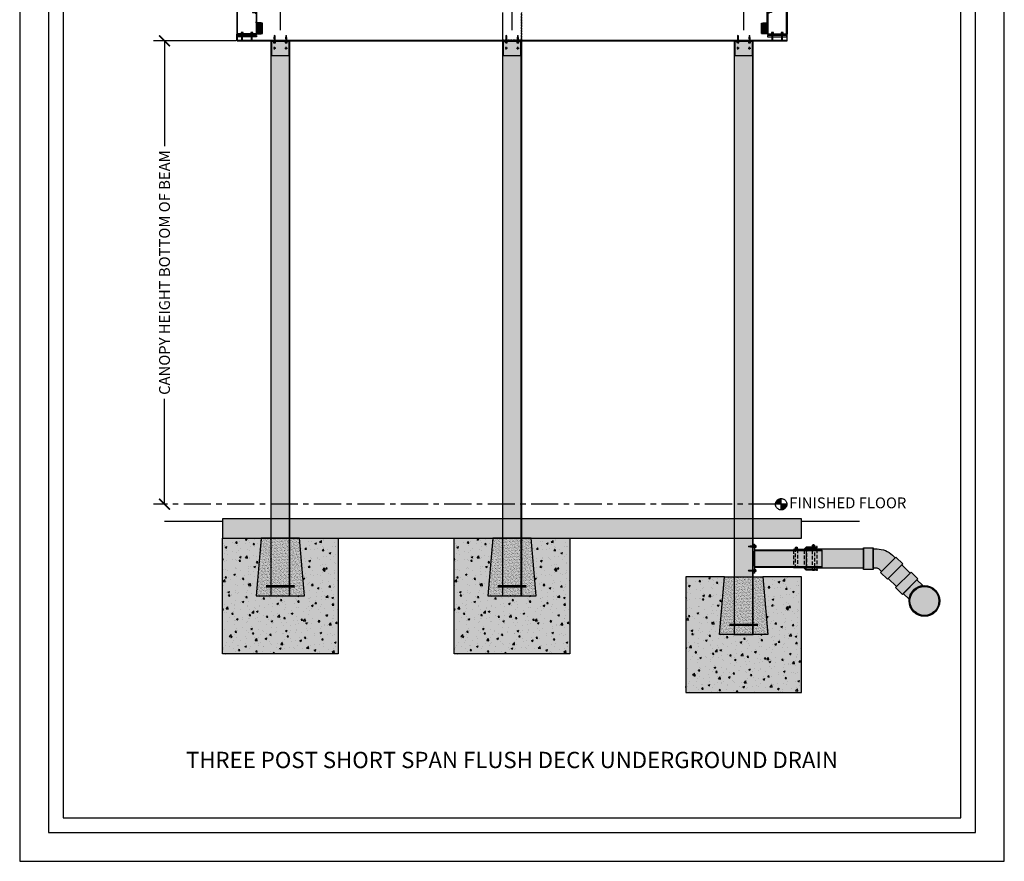
# Model space of a CAD drawing. Units: inches. Extents: x 4937 to 5141, y -1944 to -780.
# Drawn here: x 4937 to 5141, y -1944 to -1770 of the extents above; entities that cross this region are included whole.
import ezdxf

# ---------------------------------------------------------------- set-up
doc = ezdxf.new("R2010")
doc.units = ezdxf.units.IN
doc.header["$LTSCALE"] = 12
doc.header["$MEASUREMENT"] = 0
doc.linetypes.add('CENTER', pattern=[2, 1.25, -0.25, 0.25, -0.25])
doc.linetypes.add('HIDDEN', pattern=[0.375, 0.25, -0.125])
for name, color, linetype in [('CANOPY1', 1, 'Continuous'), ('CANOPY252', 252, 'Continuous'), ('CANOPY7', 7, 'Continuous'), ('COLGRID3', 3, 'CENTER'), ('DIM3', 3, 'Continuous'), ('EXISTING250', 250, 'Continuous'), ('EXISTING252', 252, 'Continuous'), ('EXISTING254', 254, 'Continuous'), ('FASTENER6', 6, 'Continuous'), ('HIDDEN6', 6, 'HIDDEN'), ('MASK188', 188, 'Continuous'), ('TEXT7', 7, 'Continuous'), ('TITLE7', 7, 'Continuous')]:
    doc.layers.add(name, color=color, linetype=linetype)
doc.layers.add('NOPLOT30', color=30, linetype='Continuous', plot=False)
doc.styles.add('TVM', font='trebuc.ttf')
doc.dimstyles.new('TVM', dxfattribs={"dimscale": 96, "dimtxt": 0.09375, "dimasz": 0.09375, "dimexe": 0.09375, "dimexo": 0.09375, "dimgap": 0.015625, "dimtad": 0, "dimdec": 3, "dimzin": 3, "dimdsep": 46, "dimlunit": 4, "dimtxsty": 'TVM', "dimblk": 'ARCHTICK', "dimcen": 0, "dimclrd": 256, "dimclre": 256, "dimclrt": 256, "dimadec": 1, "dimazin": 0, "dimtfac": 1, "dimtdec": 3, "dimtofl": 0, "dimtmove": 0, "dimatfit": 3, "dimfxl": 1, "dimtfill": 1, "dimfrac": 1, "dimtolj": 1, "dimtzin": 0, "dimlwd": -1, "dimlwe": -1, "dimarcsym": 0})

# ---------------------------------------------------------------- blocks, each defined once
blk = doc.blocks.new('_ArchTick')
at = {"color": 0, "linetype": 'ByBlock', "const_width": 0.15}
blk.add_lwpolyline([(-0.5, -0.5), (0.5, 0.5)], dxfattribs=at)
blk = doc.blocks.new('*D21')
at = {"layer": 'Defpoints', "color": 0, "transparency": 16777216}
for p in [(4359.24, -3894.92), (4376.3, -3894.92), (4359.24, -3990.92)]:
    blk.add_point(p, dxfattribs=at)
at = {"layer": 'DIM3', "transparency": 16777216}
for p, q in [((4374.05, -3894.92), (4356.99, -3894.92)), ((4359.24, -3894.92), (4359.24, -3918.42)), ((4359.24, -3990.92), (4359.24, -3967.43))]:
    blk.add_line(p, q, dxfattribs=at)
at = {"layer": 'DIM3', "transparency": 16777216, "xscale": 2.25, "yscale": 2.25, "zscale": 2.25}
for p, rotation in [((4359.24, -3894.92), 90), ((4359.24, -3990.92), 270)]:
    blk.add_blockref('_ArchTick', p, dxfattribs=dict(at, rotation=rotation))
at = {"layer": 'DIM3', "transparency": 16777216, "insert": (4359.24, -3942.92), "char_height": 2.25, "attachment_point": 5, "rotation": 90, "style": 'TVM', "bg_fill": 3, "box_fill_scale": 1.25, "bg_fill_color": 256, "bg_fill_true_color": 13158600, "bg_fill_transparency": 0}
blk.add_mtext('\\A1;CANOPY HEIGHT BOTTOM OF BEAM', dxfattribs=at)
blk = doc.blocks.new('*U10')
at = {"ltscale": 0.02}
for p, q in [((-0.26, 0.04), (-0.26, 0.01)), ((-0.26, 0.04), (0, 0.04)), ((0, 0.04), (-0.26, 0.04)), ((-0.26, 0.01), (0, 0.01)), ((0, 0), (-0.26, 0)), ((-0.19, 0.24), (-0.21, 0.23)), ((-0.21, 0.23), (-0.21, 0.04)), ((-0.21, 0.23), (-0.21, 0.04)), ((-0.16, 0.24), (-0.19, 0.24)), ((0, 0.24), (-0.16, 0.24)), ((-0.11, 0.04), (-0.11, 0.23)), ((-0.1, 0.23), (-0.1, 0.04)), ((0, 0.24), (0.16, 0.24)), ((0, 0.04), (0.26, 0.04)), ((0.26, 0.04), (0, 0.04)), ((0, 0.01), (0.26, 0.01)), ((0.26, 0), (0, 0)), ((0.1, 0.04), (0.1, 0.23)), ((0.11, 0.23), (0.11, 0.04)), ((0.19, 0.24), (0.16, 0.24)), ((0.21, 0.23), (0.19, 0.24)), ((0.21, 0.04), (0.21, 0.23)), ((0.21, 0.04), (0.21, 0.23)), ((0.26, 0.01), (0.26, 0.04))]:
    blk.add_line(p, q, dxfattribs=at)
at = {"ltscale": 0.02, "flags": 128}
for points in [[(-0.16, 0.24), (-0.19, 0.24), (-0.21, 0.23)], [(-0.21, 0.23), (-0.21, 0.23), (-0.21, 0.23), (-0.21, 0.23)], [(-0.11, 0.23), (-0.14, 0.24), (-0.16, 0.24)], [(0.16, 0.24), (0.14, 0.24), (0.11, 0.23)], [(0.21, 0.23), (0.19, 0.24), (0.16, 0.24)], [(0.21, 0.23), (0.21, 0.23), (0.21, 0.23)]]:
    blk.add_lwpolyline(points, dxfattribs=at)
at = {"ltscale": 0.007812}
blk.add_lwpolyline([(-0.09, 0), (-0.09, 0), (-0.09, -0.02), (-0.1, -0.03), (-0.12, -0.04), (-0.12, -0.05), (-0.09, -0.07), (-0.09, -0.09), (-0.12, -0.11), (-0.12, -0.12), (-0.09, -0.14), (-0.09, -0.16), (-0.12, -0.18), (-0.12, -0.19), (-0.09, -0.21), (-0.09, -0.23), (-0.12, -0.25), (-0.12, -0.26), (-0.09, -0.29), (-0.09, -0.3), (-0.12, -0.32), (-0.12, -0.34), (-0.09, -0.36), (-0.09, -0.37), (-0.12, -0.4), (-0.12, -0.41), (-0.09, -0.43), (-0.09, -0.45), (-0.12, -0.47), (-0.12, -0.48), (-0.09, -0.5), (-0.09, -0.52), (-0.12, -0.54), (-0.12, -0.55), (-0.09, -0.57), (-0.09, -0.59), (-0.12, -0.61), (-0.12, -0.62), (-0.09, -0.64), (-0.09, -0.66, -0.003061), (-0.12, -0.68), (-0.12, -0.69), (-0.09, -0.71), (-0.09, -0.73), (-0.12, -0.75), (-0.12, -0.76), (-0.09, -0.79), (-0.09, -0.8), (-0.12, -0.82), (-0.12, -0.84), (-0.09, -0.86), (-0.09, -0.87), (-0.12, -0.9), (-0.12, -0.9), (-0.11, -0.92), (-0.1, -0.92), (-0.09, -0.93), (-0.09, -1.19), (0, -1.25), (0.09, -1.19), (0.09, -0.94), (0.1, -0.92), (0.09, -0.91), (0.09, -0.89), (0.12, -0.87), (0.12, -0.86), (0.09, -0.84), (0.09, -0.82), (0.12, -0.8), (0.12, -0.79), (0.09, -0.77), (0.09, -0.75), (0.12, -0.73), (0.12, -0.72), (0.09, -0.7), (0.09, -0.68), (0.12, -0.66), (0.12, -0.65), (0.09, -0.62), (0.09, -0.61), (0.12, -0.59), (0.12, -0.57), (0.09, -0.55), (0.09, -0.54), (0.12, -0.51), (0.12, -0.5), (0.09, -0.48), (0.09, -0.46), (0.12, -0.44), (0.12, -0.43), (0.09, -0.41), (0.09, -0.39), (0.12, -0.37), (0.12, -0.36), (0.09, -0.34), (0.09, -0.32), (0.12, -0.3), (0.12, -0.29), (0.09, -0.27), (0.09, -0.25), (0.12, -0.23), (0.12, -0.22), (0.09, -0.2), (0.09, -0.18), (0.12, -0.16), (0.12, -0.15), (0.09, -0.12), (0.09, -0.11), (0.12, -0.09), (0.12, -0.07), (0.09, -0.05), (0.09, -0.04), (0.1, -0.03), (0.12, -0.01), (0.12, 0), (0.12, 0)], format="xyb", dxfattribs=at)
for points in [[(-0.09, -1.19), (0.03, -1.19), (0, -1.24), (0.09, -1.19)], [(0.03, -1.19), (0.09, -0.94)]]:
    blk.add_lwpolyline(points, dxfattribs=at)
at = {"ltscale": 0.02}
for centre, radius, start, end in [((-0.26, 0.04), 0.005, 90, 180), ((-0.26, 0.01), 0.005, 180, 270), ((-0.11, 0.25), 0.0252, 255.0567, 284.9433), ((0, -0.23), 0.47, 90.5057, 102.7456), ((0, -0.22), 0.461, 77.1329, 89.6158), ((0.11, 0.25), 0.0223, 253.0959, 286.9041), ((0.26, 0.04), 0.005, 0, 90), ((0.26, 0.01), 0.005, 270, 0)]:
    blk.add_arc(centre, radius, start, end, dxfattribs=at)
blk = doc.blocks.new('FERNCO')
at = {"layer": 'EXISTING252'}
for points in [[(2.71, 1.75), (0.5, 1.75), (0, 2.25), (-2.21, 2.25), (-2.21, 2.53), (-2.07, 2.53), (-2.07, 2.39), (0.06, 2.39), (0.56, 1.89), (2.71, 1.89)], [(2.71, -1.75), (0.5, -1.75), (0, -2.25), (-2.21, -2.25), (-2.21, -2.46), (-2.07, -2.46), (-2.07, -2.39), (0.06, -2.39), (0.56, -1.89), (2.71, -1.89)]]:
    blk.add_hatch(color=256, dxfattribs=at).paths.add_polyline_path(points)
at = {"layer": 'EXISTING250'}
for points in [[(2.71, 1.75), (0.5, 1.75), (0, 2.25), (-2.21, 2.25), (-2.21, 2.53), (-2.07, 2.53), (-2.07, 2.39), (0.06, 2.39), (0.56, 1.89), (2.71, 1.89)], [(2.71, -1.75), (0.5, -1.75), (0, -2.25), (-2.21, -2.25), (-2.21, -2.46), (-2.07, -2.46), (-2.07, -2.39), (0.06, -2.39), (0.56, -1.89), (2.71, -1.89)]]:
    blk.add_lwpolyline(points, close=True, dxfattribs=at)
at = {"layer": 'EXISTING252'}
for p, q in [((-1.27, 2.69), (-1.63, 2.69)), ((-1.27, 2.62), (-1.63, 2.62)), ((2.27, 2.19), (1.91, 2.19)), ((2.27, 2.12), (1.91, 2.12))]:
    blk.add_line(p, q, dxfattribs=at)
for points in [[(-1.26, 2.77), (-1.36, 2.85), (-1.53, 2.85), (-1.64, 2.77), (-1.67, 2.65), (-1.64, 2.54), (-1.53, 2.46), (-1.36, 2.46), (-1.26, 2.54), (-1.23, 2.65)], [(2.27, 2.27), (2.17, 2.35), (2, 2.35), (1.9, 2.27), (1.87, 2.15), (1.9, 2.04), (2, 1.96), (2.17, 1.96), (2.27, 2.04), (2.3, 2.15)]]:
    blk.add_lwpolyline(points, close=True, dxfattribs=at)
for points in [[(-1.66, 2.75), (-1.66, 2.79)], [(-1.66, 2.39), (-1.66, 2.56)], [(-1.24, 2.75), (-1.24, 2.79)], [(-1.24, 2.39), (-1.24, 2.56)], [(1.88, 2.25), (1.88, 2.29)], [(1.88, 1.75), (1.88, 2.06)], [(2.29, 2.25), (2.29, 2.29)], [(2.29, 1.89), (2.29, 2.06)]]:
    blk.add_lwpolyline(points, dxfattribs=at)
for centre in [(-1.45, 2.65), (2.09, 2.15)]:
    blk.add_circle(centre, 0.228, dxfattribs=at)
for centre, radius, start, end in [((-1.45, 2.65), 0.246, 32.6243, 147.3757), ((-1.45, 2.65), 0.183, 10.8759, 169.1241), ((-1.45, 2.65), 0.183, 190.8759, 349.1241), ((2.09, 2.15), 0.246, 32.6243, 147.3757), ((2.09, 2.15), 0.183, 10.8759, 169.1241), ((2.09, 2.15), 0.183, 190.8759, 349.1241)]:
    blk.add_arc(centre, radius, start, end, dxfattribs=at)
at = {"layer": 'HIDDEN6', "ltscale": 0.25}
blk.add_line((0, 2.25), (0, -2.25), dxfattribs=at)
for points in [[(-2.21, -2.25), (-2.21, 2.25)], [(0.5, 1.75), (0.5, -1.75)], [(2.71, 1.75), (2.71, -1.75)]]:
    blk.add_lwpolyline(points, dxfattribs=at)
for points in [[(-1.24, -2.45), (-1.24, 2.39), (-1.66, 2.39), (-1.66, -2.45)], [(2.29, -1.95), (2.29, 1.89), (1.88, 1.89), (1.88, -1.95)]]:
    blk.add_lwpolyline(points, close=True, dxfattribs=at)
blk = doc.blocks.new('*U7')
at = {"layer": 'NOPLOT30'}
for points in [[(8.5, -11), (8.5, 0), (0, 0), (0, -11)], [(8.25, -10.75), (8.25, -0.25), (0.25, -0.25), (0.25, -10.75)]]:
    blk.add_lwpolyline(points, close=True, dxfattribs=at)
at = {"layer": 'TITLE7'}
blk.add_lwpolyline([(8.125, -10.625), (8.125, -0.375), (0.375, -0.375), (0.375, -10.625)], close=True, dxfattribs=at)
blk = doc.blocks.new('*D23')
at = {"layer": 'Defpoints', "color": 0, "transparency": 16777216}
for p in [(4374.24, -3878.4), (4374.24, -3885.55), (4383.24, -3894.92)]:
    blk.add_point(p, dxfattribs=at)
at = {"layer": 'DIM3', "transparency": 16777216}
for p, q in [((4374.24, -3883.3), (4374.24, -3876.15)), ((4383.24, -3892.67), (4383.24, -3876.15)), ((4374.24, -3878.4), (4371.99, -3878.4)), ((4383.24, -3878.4), (4374.24, -3878.4))]:
    blk.add_line(p, q, dxfattribs=at)
at = {"layer": 'DIM3', "transparency": 16777216, "xscale": 2.25, "yscale": 2.25, "zscale": 2.25, "rotation": 180}
blk.add_blockref('_ArchTick', (4374.24, -3878.4), dxfattribs=at)
at = {"layer": 'DIM3', "transparency": 16777216, "xscale": 2.25, "yscale": 2.25, "zscale": 2.25}
blk.add_blockref('_ArchTick', (4383.24, -3878.4), dxfattribs=at)
at = {"layer": 'DIM3', "transparency": 16777216, "insert": (4364.13, -3878.4), "char_height": 2.25, "attachment_point": 5, "style": 'TVM', "bg_fill": 3, "box_fill_scale": 1.25, "bg_fill_color": 256, "bg_fill_true_color": 13158600, "bg_fill_transparency": 0}
blk.add_mtext('\\A1;OVERHANG', dxfattribs=at)
blk = doc.blocks.new('*D24')
at = {"layer": 'Defpoints', "color": 0, "transparency": 16777216}
for p in [(4488.24, -3878.4), (4488.24, -3885.55), (4479.24, -3894.92)]:
    blk.add_point(p, dxfattribs=at)
at = {"layer": 'DIM3', "transparency": 16777216}
for p, q in [((4479.24, -3892.67), (4479.24, -3876.15)), ((4488.24, -3883.3), (4488.24, -3876.15)), ((4479.24, -3878.4), (4488.24, -3878.4)), ((4488.24, -3878.4), (4490.49, -3878.4))]:
    blk.add_line(p, q, dxfattribs=at)
at = {"layer": 'DIM3', "transparency": 16777216, "xscale": 2.25, "yscale": 2.25, "zscale": 2.25, "rotation": 180}
blk.add_blockref('_ArchTick', (4479.24, -3878.4), dxfattribs=at)
at = {"layer": 'DIM3', "transparency": 16777216, "xscale": 2.25, "yscale": 2.25, "zscale": 2.25}
blk.add_blockref('_ArchTick', (4488.24, -3878.4), dxfattribs=at)
at = {"layer": 'DIM3', "transparency": 16777216, "insert": (4498.35, -3878.4), "char_height": 2.25, "attachment_point": 5, "style": 'TVM', "bg_fill": 3, "box_fill_scale": 1.25, "bg_fill_color": 256, "bg_fill_true_color": 13158600, "bg_fill_transparency": 0}
blk.add_mtext('\\A1;OVERHANG', dxfattribs=at)
blk = doc.blocks.new('*U8')
at = {"layer": 'MASK188'}
h = blk.add_hatch(color=256, dxfattribs=at)
h.dxf.hatch_style = 1
h.paths.add_polyline_path([(-0.02, 1.11), (-0.02, 1.13), (0, 1.13), (1.05, 1.13), (1.3, 1.06), (1.3, -1.06), (1.05, -1.12), (0, -1.12), (0, -1.37), (-0.02, -1.37), (-0.02, -1.11)])
blk.add_line((-0.02, -1.11), (-0.02, 1.11))
blk.add_lwpolyline([(-0.02, 1.11), (-0.02, 1.13), (0, 1.13), (0, 1.13), (1.05, 1.13), (1.3, 1.06), (1.3, -1.06), (1.05, -1.12), (0, -1.12), (0, -1.37), (-0.02, -1.37), (-0.02, -1.11)], close=True)
for points in [[(1.3, 1.05), (1.04, 1.11), (-0.02, 1.11)], [(1.3, -1.05), (1.04, -1.11), (-0.02, -1.11)]]:
    blk.add_lwpolyline(points)
blk = doc.blocks.new('*U11')
at = {"ltscale": 0.02}
for p, q in [((-0.26, 0.04), (-0.26, 0.01)), ((-0.26, 0.04), (0, 0.04)), ((0, 0.04), (-0.26, 0.04)), ((-0.26, 0.01), (0, 0.01)), ((0, 0), (-0.26, 0)), ((-0.19, 0.24), (-0.21, 0.23)), ((-0.21, 0.23), (-0.21, 0.04)), ((-0.21, 0.23), (-0.21, 0.04)), ((-0.16, 0.24), (-0.19, 0.24)), ((0, 0.24), (-0.16, 0.24)), ((-0.11, 0.04), (-0.11, 0.23)), ((-0.1, 0.23), (-0.1, 0.04)), ((0, 0.24), (0.16, 0.24)), ((0, 0.04), (0.26, 0.04)), ((0.26, 0.04), (0, 0.04)), ((0, 0.01), (0.26, 0.01)), ((0.26, 0), (0, 0)), ((0.1, 0.04), (0.1, 0.23)), ((0.11, 0.23), (0.11, 0.04)), ((0.19, 0.24), (0.16, 0.24)), ((0.21, 0.23), (0.19, 0.24)), ((0.21, 0.04), (0.21, 0.23)), ((0.21, 0.04), (0.21, 0.23)), ((0.26, 0.01), (0.26, 0.04))]:
    blk.add_line(p, q, dxfattribs=at)
at = {"ltscale": 0.02, "flags": 128}
for points in [[(-0.16, 0.24), (-0.19, 0.24), (-0.21, 0.23)], [(-0.21, 0.23), (-0.21, 0.23), (-0.21, 0.23), (-0.21, 0.23)], [(-0.11, 0.23), (-0.14, 0.24), (-0.16, 0.24)], [(0.16, 0.24), (0.14, 0.24), (0.11, 0.23)], [(0.21, 0.23), (0.19, 0.24), (0.16, 0.24)], [(0.21, 0.23), (0.21, 0.23), (0.21, 0.23)]]:
    blk.add_lwpolyline(points, dxfattribs=at)
at = {"ltscale": 0.007812}
blk.add_lwpolyline([(-0.09, 0), (-0.09, 0), (-0.09, -0.02), (-0.1, -0.03), (-0.12, -0.04), (-0.12, -0.05), (-0.09, -0.07), (-0.09, -0.09), (-0.12, -0.11), (-0.12, -0.12), (-0.09, -0.14), (-0.09, -0.16), (-0.12, -0.18), (-0.12, -0.19), (-0.09, -0.21), (-0.09, -0.23), (-0.12, -0.25), (-0.12, -0.26), (-0.09, -0.29), (-0.09, -0.3), (-0.12, -0.32), (-0.12, -0.34), (-0.09, -0.36), (-0.09, -0.37), (-0.12, -0.4), (-0.12, -0.41), (-0.09, -0.43), (-0.09, -0.45), (-0.12, -0.47), (-0.12, -0.48), (-0.09, -0.5), (-0.09, -0.52), (-0.12, -0.54), (-0.12, -0.55), (-0.09, -0.57), (-0.09, -0.59), (-0.12, -0.61), (-0.12, -0.62), (-0.09, -0.64), (-0.09, -0.66, -0.003061), (-0.12, -0.68), (-0.12, -0.69), (-0.09, -0.71), (-0.09, -0.73), (-0.12, -0.75), (-0.12, -0.76), (-0.09, -0.79), (-0.09, -0.8), (-0.12, -0.82), (-0.12, -0.84), (-0.09, -0.86), (-0.09, -0.87), (-0.12, -0.9), (-0.12, -0.9), (-0.11, -0.92), (-0.1, -0.92), (-0.09, -0.93), (-0.09, -1.19), (0, -1.25), (0.09, -1.19), (0.09, -0.94), (0.1, -0.92), (0.09, -0.91), (0.09, -0.89), (0.12, -0.87), (0.12, -0.86), (0.09, -0.84), (0.09, -0.82), (0.12, -0.8), (0.12, -0.79), (0.09, -0.77), (0.09, -0.75), (0.12, -0.73), (0.12, -0.72), (0.09, -0.7), (0.09, -0.68), (0.12, -0.66), (0.12, -0.65), (0.09, -0.62), (0.09, -0.61), (0.12, -0.59), (0.12, -0.57), (0.09, -0.55), (0.09, -0.54), (0.12, -0.51), (0.12, -0.5), (0.09, -0.48), (0.09, -0.46), (0.12, -0.44), (0.12, -0.43), (0.09, -0.41), (0.09, -0.39), (0.12, -0.37), (0.12, -0.36), (0.09, -0.34), (0.09, -0.32), (0.12, -0.3), (0.12, -0.29), (0.09, -0.27), (0.09, -0.25), (0.12, -0.23), (0.12, -0.22), (0.09, -0.2), (0.09, -0.18), (0.12, -0.16), (0.12, -0.15), (0.09, -0.12), (0.09, -0.11), (0.12, -0.09), (0.12, -0.07), (0.09, -0.05), (0.09, -0.04), (0.1, -0.03), (0.12, -0.01), (0.12, 0), (0.12, 0)], format="xyb", dxfattribs=at)
for points in [[(-0.09, -1.19), (0.03, -1.19), (0, -1.24), (0.09, -1.19)], [(0.03, -1.19), (0.09, -0.94)]]:
    blk.add_lwpolyline(points, dxfattribs=at)
at = {"ltscale": 0.02}
for centre, radius, start, end in [((-0.26, 0.04), 0.005, 90, 180), ((-0.26, 0.01), 0.005, 180, 270), ((-0.11, 0.25), 0.0252, 255.0567, 284.9433), ((0, -0.23), 0.47, 90.5057, 102.7456), ((0, -0.22), 0.461, 77.1329, 89.6158), ((0.11, 0.25), 0.0223, 253.0959, 286.9041), ((0.26, 0.04), 0.005, 0, 90), ((0.26, 0.01), 0.005, 270, 0)]:
    blk.add_arc(centre, radius, start, end, dxfattribs=at)
blk = doc.blocks.new('*D34')
at = {"layer": 'Defpoints', "color": 0, "transparency": 16777216}
for p in [(4431.24, -3878.4), (4383.24, -3894.92), (4431.24, -3894.92)]:
    blk.add_point(p, dxfattribs=at)
at = {"layer": 'DIM3', "transparency": 16777216}
for p, q in [((4383.24, -3892.67), (4383.24, -3876.15)), ((4431.24, -3892.67), (4431.24, -3876.15)), ((4383.24, -3878.4), (4392.2, -3878.4)), ((4431.24, -3878.4), (4422.27, -3878.4))]:
    blk.add_line(p, q, dxfattribs=at)
at = {"layer": 'DIM3', "transparency": 16777216, "xscale": 2.25, "yscale": 2.25, "zscale": 2.25, "rotation": 180}
blk.add_blockref('_ArchTick', (4383.24, -3878.4), dxfattribs=at)
at = {"layer": 'DIM3', "transparency": 16777216, "xscale": 2.25, "yscale": 2.25, "zscale": 2.25}
blk.add_blockref('_ArchTick', (4431.24, -3878.4), dxfattribs=at)
at = {"layer": 'DIM3', "transparency": 16777216, "insert": (4407.24, -3878.4), "char_height": 2.25, "attachment_point": 5, "style": 'TVM', "bg_fill": 3, "box_fill_scale": 1.25, "bg_fill_color": 256, "bg_fill_true_color": 13158600, "bg_fill_transparency": 0}
blk.add_mtext('\\A1;CENTER OF COLUMNS', dxfattribs=at)
blk = doc.blocks.new('*D35')
at = {"layer": 'Defpoints', "color": 0, "transparency": 16777216}
for p in [(4431.24, -3878.4), (4431.24, -3894.92), (4479.24, -3894.92)]:
    blk.add_point(p, dxfattribs=at)
at = {"layer": 'DIM3', "transparency": 16777216}
for p, q in [((4431.24, -3892.67), (4431.24, -3876.15)), ((4479.24, -3892.67), (4479.24, -3876.15)), ((4431.24, -3878.4), (4440.21, -3878.4)), ((4479.24, -3878.4), (4470.27, -3878.4))]:
    blk.add_line(p, q, dxfattribs=at)
at = {"layer": 'DIM3', "transparency": 16777216, "xscale": 2.25, "yscale": 2.25, "zscale": 2.25, "rotation": 180}
blk.add_blockref('_ArchTick', (4431.24, -3878.4), dxfattribs=at)
at = {"layer": 'DIM3', "transparency": 16777216, "xscale": 2.25, "yscale": 2.25, "zscale": 2.25}
blk.add_blockref('_ArchTick', (4479.24, -3878.4), dxfattribs=at)
at = {"layer": 'DIM3', "transparency": 16777216, "insert": (4455.24, -3878.4), "char_height": 2.25, "attachment_point": 5, "style": 'TVM', "bg_fill": 3, "box_fill_scale": 1.25, "bg_fill_color": 256, "bg_fill_true_color": 13158600, "bg_fill_transparency": 0}
blk.add_mtext('\\A1;CENTER OF COLUMNS', dxfattribs=at)

msp = doc.modelspace()

# ---------------------------------------------------------------- hatches: boundary and pattern name
at = {"layer": 'CANOPY252'}
h = msp.add_hatch(dxfattribs=at)
h.set_pattern_fill('AR-SAND', color=256, scale=0.25)
h.set_pattern_definition([(37.5, (4999.219, -1888.89933), (-0.015748, 0.481706), [0, -0.38, 0, -0.425, 0, -0.40625]), (7.5, (4999.219, -1888.89933), (0.442444, 0.705537), [0, -0.205, 0, -0.3425, 0, -0.13125]), (327.5, (4998.9115, -1888.89933), (0.778535, 0.001415), [0, -0.125, 0, -0.45, 0, -0.5875]), (317.5, (4998.9115, -1888.89933), (0.751532, 0.21942), [0, -0.0625, 0, -0.295, 0, -0.3375])])
h.paths.add_polyline_path([(4995.2231, -1876.9593), (4987.2231, -1876.9593), (4986.2231, -1888.9593), (4996.2231, -1888.9593)])
h = msp.add_hatch(dxfattribs=at)
h.set_pattern_fill('AR-SAND', color=256, scale=0.25)
h.set_pattern_definition([(37.5, (5047.2222, -1888.89933), (-0.015748, 0.481706), [0, -0.38, 0, -0.425, 0, -0.40625]), (7.5, (5047.2222, -1888.89933), (0.442444, 0.705537), [0, -0.205, 0, -0.3425, 0, -0.13125]), (327.5, (5046.9147, -1888.89933), (0.778535, 0.001415), [0, -0.125, 0, -0.45, 0, -0.5875]), (317.5, (5046.9147, -1888.89933), (0.751532, 0.21942), [0, -0.0625, 0, -0.295, 0, -0.3375])])
h.paths.add_polyline_path([(5043.2263, -1876.9593), (5035.2263, -1876.9593), (5034.2263, -1888.9593), (5044.2263, -1888.9593)])
h = msp.add_hatch(dxfattribs=at)
h.set_pattern_fill('AR-SAND', color=256, scale=0.25)
h.set_pattern_definition([(37.5, (5095.219, -1896.89933), (-0.015748, 0.481706), [0, -0.38, 0, -0.425, 0, -0.40625]), (7.5, (5095.219, -1896.89933), (0.442444, 0.705537), [0, -0.205, 0, -0.3425, 0, -0.13125]), (327.5, (5094.9115, -1896.89933), (0.778535, 0.001415), [0, -0.125, 0, -0.45, 0, -0.5875]), (317.5, (5094.9115, -1896.89933), (0.751532, 0.21942), [0, -0.0625, 0, -0.295, 0, -0.3375])])
h.paths.add_polyline_path([(5083.2231, -1884.9593), (5091.2231, -1884.9593), (5092.2231, -1896.9593), (5082.2231, -1896.9593)])
at = {"layer": 'COLGRID3'}
h = msp.add_hatch(color=256, dxfattribs=at)
h.paths.add_polyline_path([(5094.9984, -1868.7825, 0.41421356), (5093.8215, -1869.9593), (5094.9984, -1869.9593)])
h.paths.add_polyline_path([(5096.1752, -1869.9593), (5094.9984, -1869.9593), (5094.9984, -1871.1361, 0.41421356)])
at = {"layer": 'EXISTING252'}
h = msp.add_hatch(dxfattribs=at)
h.set_pattern_fill('AR-CONC', color=256, scale=0.5)
h.set_pattern_definition([(50, (3530.5926, -3430.045), (3.586301, -0.3137607), [0.375, -4.125]), (355, (3530.5926, -3430.045), (-0.6937567, 3.7609607), [0.3, -3.3]), (100.45144, (3530.8915, -3430.0713), (2.892544, 3.4472), [0.318701, -3.5057106]), (46.1842, (3530.5926, -3429.045), (5.336207, -0.827596), [0.5625, -6.1875]), (96.63564, (3531.0373, -3429.114), (4.67331, 4.870593), [0.478052, -5.258569]), (351.18416, (3530.5926, -3429.045), (4.67331, 4.870593), [0.45, -4.95]), (21, (3531.0926, -3429.295), (2.9845353, -2.0130945), [0.375, -4.125]), (326, (3531.0926, -3429.295), (1.2165767, 3.62575), [0.3, -3.3]), (71.45144, (3531.3413, -3429.463), (4.201112, 1.612656), [0.318701, -3.5057106]), (37.5, (3530.5926, -3430.0451), (0.0607993, 1.6644693), [0, -3.26, 0, -3.35, 0, -3.3125]), (7.5, (3530.5926, -3430.0451), (1.3153477, 1.9720586), [0, -1.91, 0, -3.185, 0, -1.2625]), (327.5, (3529.4776, -3430.0451), (2.6691122, -0.11277436), [0, -1.25, 0, -3.9, 0, -5.175]), (317.5, (3528.9776, -3430.0451), (2.9159308, 0.500525), [0, -1.625, 0, -2.59, 0, -3.675])])
h.paths.add_polyline_path([(4979.2231, -1872.9584), (4979.2231, -1876.9593), (5099.2231, -1876.9593), (5099.2231, -1872.9584)])
h = msp.add_hatch(dxfattribs=at)
h.set_pattern_fill('AR-CONC', color=256, scale=0.5)
h.set_pattern_definition([(50, (4882.167, -1547.332), (3.5863, -0.31376), [0.375, -4.125]), (355, (4882.167, -1547.332), (-0.693757, 3.76096), [0.3, -3.3]), (100.4514, (4882.466, -1547.3582), (2.892544, 3.4472), [0.3187, -3.50571]), (46.1842, (4882.167, -1546.332), (5.336207, -0.827596), [0.5625, -6.1875]), (96.6356, (4882.612, -1546.401), (4.67331, 4.87059), [0.47805, -5.25857]), (351.1842, (4882.167, -1546.332), (4.67331, 4.87059), [0.45, -4.95]), (21, (4882.667, -1546.582), (2.984535, -2.013094), [0.375, -4.125]), (326, (4882.667, -1546.582), (1.216577, 3.62575), [0.3, -3.3]), (71.4514, (4882.916, -1546.7498), (4.201112, 1.612656), [0.3187, -3.50571]), (37.5, (4882.1671, -1547.332), (0.0607993, 1.6644693), [0, -3.26, 0, -3.35, 0, -3.3125]), (7.5, (4882.1671, -1547.332), (1.315348, 1.9720586), [0, -1.91, 0, -3.185, 0, -1.2625]), (327.5, (4881.0521, -1547.332), (2.669112, -0.1127744), [0, -1.25, 0, -3.9, 0, -5.175]), (317.5, (4880.5521, -1547.332), (2.915931, 0.500525), [0, -1.625, 0, -2.59, 0, -3.675])])
h.paths.add_polyline_path([(4979.2231, -1876.9593), (4987.2231, -1876.9593), (4986.2231, -1888.9593), (4996.2231, -1888.9593), (4995.2231, -1876.9593), (5003.2231, -1876.9593), (5003.2231, -1900.9593), (4979.2231, -1900.9593)])
h = msp.add_hatch(dxfattribs=at)
h.set_pattern_fill('AR-CONC', color=256, scale=0.5)
h.set_pattern_definition([(50, (4930.1703, -1547.332), (3.5863, -0.31376), [0.375, -4.125]), (355, (4930.1703, -1547.332), (-0.693757, 3.76096), [0.3, -3.3]), (100.4514, (4930.4692, -1547.3582), (2.892544, 3.4472), [0.3187, -3.50571]), (46.1842, (4930.1703, -1546.332), (5.336207, -0.827596), [0.5625, -6.1875]), (96.6356, (4930.615, -1546.401), (4.67331, 4.87059), [0.47805, -5.25857]), (351.1842, (4930.1703, -1546.332), (4.67331, 4.87059), [0.45, -4.95]), (21, (4930.6703, -1546.582), (2.984535, -2.013094), [0.375, -4.125]), (326, (4930.6703, -1546.582), (1.216577, 3.62575), [0.3, -3.3]), (71.4514, (4930.919, -1546.7498), (4.201112, 1.612656), [0.3187, -3.50571]), (37.5, (4930.1703, -1547.332), (0.0607993, 1.6644693), [0, -3.26, 0, -3.35, 0, -3.3125]), (7.5, (4930.1703, -1547.332), (1.315348, 1.9720586), [0, -1.91, 0, -3.185, 0, -1.2625]), (327.5, (4929.0553, -1547.332), (2.669112, -0.1127744), [0, -1.25, 0, -3.9, 0, -5.175]), (317.5, (4928.5553, -1547.332), (2.915931, 0.500525), [0, -1.625, 0, -2.59, 0, -3.675])])
h.paths.add_polyline_path([(5027.2263, -1876.9593), (5035.2263, -1876.9593), (5034.2263, -1888.9593), (5044.2263, -1888.9593), (5043.2263, -1876.9593), (5051.2263, -1876.9593), (5051.2263, -1900.9593), (5027.2263, -1900.9593)])
h = msp.add_hatch(dxfattribs=at)
h.set_pattern_fill('AR-CONC', color=256, scale=0.5)
h.set_pattern_definition([(50, (4978.167, -1555.332), (3.5863, -0.31376), [0.375, -4.125]), (355, (4978.167, -1555.332), (-0.693757, 3.76096), [0.3, -3.3]), (100.4514, (4978.466, -1555.3582), (2.892544, 3.4472), [0.3187, -3.50571]), (46.1842, (4978.167, -1554.332), (5.336207, -0.827596), [0.5625, -6.1875]), (96.6356, (4978.612, -1554.401), (4.67331, 4.87059), [0.47805, -5.25857]), (351.1842, (4978.167, -1554.332), (4.67331, 4.87059), [0.45, -4.95]), (21, (4978.667, -1554.582), (2.984535, -2.013094), [0.375, -4.125]), (326, (4978.667, -1554.582), (1.216577, 3.62575), [0.3, -3.3]), (71.4514, (4978.916, -1554.7498), (4.201112, 1.612656), [0.3187, -3.50571]), (37.5, (4978.1671, -1555.332), (0.0607993, 1.6644693), [0, -3.26, 0, -3.35, 0, -3.3125]), (7.5, (4978.1671, -1555.332), (1.315348, 1.9720586), [0, -1.91, 0, -3.185, 0, -1.2625]), (327.5, (4977.0521, -1555.332), (2.669112, -0.1127744), [0, -1.25, 0, -3.9, 0, -5.175]), (317.5, (4976.5521, -1555.332), (2.915931, 0.500525), [0, -1.625, 0, -2.59, 0, -3.675])])
h.paths.add_polyline_path([(5099.2231, -1884.9593), (5091.2231, -1884.9593), (5092.2231, -1896.9593), (5082.2231, -1896.9593), (5083.2231, -1884.9593), (5075.2231, -1884.9593), (5075.2231, -1908.9593), (5099.2231, -1908.9593)])
at = {"layer": 'EXISTING254'}
h = msp.add_hatch(color=256, dxfattribs=at)
h.dxf.hatch_style = 1
h.paths.add_polyline_path([(4979.2231, -1872.9584), (4979.2231, -1876.9593), (5099.2231, -1876.9593), (5099.2231, -1872.9584)])
h = msp.add_hatch(color=256, dxfattribs=at)
h.dxf.hatch_style = 1
h.paths.add_polyline_path([(4979.2231, -1876.9593), (4987.2231, -1876.9593), (4986.2231, -1888.9593), (4996.2231, -1888.9593), (4995.2231, -1876.9593), (5003.2231, -1876.9593), (5003.2231, -1900.9593), (4979.2231, -1900.9593)])
h = msp.add_hatch(color=256, dxfattribs=at)
h.dxf.hatch_style = 1
h.paths.add_polyline_path([(5027.2263, -1876.9593), (5035.2263, -1876.9593), (5034.2263, -1888.9593), (5044.2263, -1888.9593), (5043.2263, -1876.9593), (5051.2263, -1876.9593), (5051.2263, -1900.9593), (5027.2263, -1900.9593)])
h = msp.add_hatch(color=256, dxfattribs=at)
h.dxf.hatch_style = 1
h.paths.add_polyline_path([(5099.2231, -1884.9593), (5091.2231, -1884.9593), (5092.2231, -1896.9593), (5082.2231, -1896.9593), (5083.2231, -1884.9593), (5075.2231, -1884.9593), (5075.2231, -1908.9593), (5099.2231, -1908.9593)])
at = {"layer": 'MASK188'}
h = msp.add_hatch(color=256, dxfattribs=at)
h.dxf.hatch_style = 1
h.paths.add_polyline_path([(4989.2231, -1888.9593), (4993.2231, -1888.9593), (4993.2231, -1773.9593), (4989.2231, -1773.9593)])
h = msp.add_hatch(color=256, dxfattribs=at)
h.dxf.hatch_style = 1
h.paths.add_polyline_path([(5037.2263, -1888.9593), (5041.2263, -1888.9593), (5041.2263, -1773.9593), (5037.2263, -1773.9593)])
h = msp.add_hatch(color=256, dxfattribs=at)
h.dxf.hatch_style = 1
h.paths.add_polyline_path([(5085.2231, -1896.9593), (5089.2231, -1896.9593), (5089.2231, -1773.9593), (5085.2231, -1773.9593)])
h = msp.add_hatch(color=256, dxfattribs=at)
h.dxf.hatch_style = 1
h.paths.add_polyline_path([(4995.2231, -1876.9593), (4987.2231, -1876.9593), (4986.2231, -1888.9593), (4996.2231, -1888.9593)])
h = msp.add_hatch(color=256, dxfattribs=at)
h.dxf.hatch_style = 1
h.paths.add_polyline_path([(5043.2263, -1876.9593), (5035.2263, -1876.9593), (5034.2263, -1888.9593), (5044.2263, -1888.9593)])
h = msp.add_hatch(color=256, dxfattribs=at)
h.dxf.hatch_style = 1
h.paths.add_polyline_path([(5089.4731, -1884.2093), (5089.2231, -1884.2093), (5089.2231, -1878.2093), (5089.4731, -1878.2093)])
h = msp.add_hatch(color=256, dxfattribs=at)
h.dxf.hatch_style = 1
h.paths.add_polyline_path([(5089.4731, -1882.9593), (5103.4731, -1882.9593), (5103.4731, -1879.4593), (5089.4731, -1879.4593)])
h = msp.add_hatch(color=256, dxfattribs=at)
h.dxf.hatch_style = 1
h.paths.add_polyline_path([(5100.2231, -1879.2093), (5112.0679, -1879.2093), (5112.0679, -1883.2093), (5100.2231, -1883.2093)])
h = msp.add_hatch(color=256, dxfattribs=at)
h.dxf.hatch_style = 1
h.paths.add_polyline_path([(5114.0679, -1883.4593), (5112.0679, -1883.4593), (5112.0679, -1878.9593), (5114.0679, -1878.9593)])
h = msp.add_hatch(color=256, dxfattribs=at)
h.dxf.hatch_style = 1
edge = h.paths.add_edge_path()
edge.add_line((5114.0679, -1879.2093), (5114.8608, -1879.2093))
edge.add_arc((5114.8608, -1883.7093), 4.5, 45, 90, ccw=False)
edge.add_line((5118.0428, -1880.5273), (5118.6035, -1881.088))
edge.add_line((5118.6035, -1881.088), (5115.775, -1883.9164))
edge.add_line((5115.775, -1883.9164), (5115.2144, -1883.3557))
edge.add_arc((5114.8608, -1883.7093), 0.5, 45, 90)
edge.add_line((5114.8608, -1883.2093), (5114.0679, -1883.2093))
edge.add_line((5114.0679, -1883.2093), (5114.0679, -1879.2093))
h = msp.add_hatch(color=256, dxfattribs=at)
h.dxf.hatch_style = 1
h.paths.add_polyline_path([(5120.1945, -1882.3254), (5117.0125, -1885.5074), (5115.5983, -1884.0932), (5118.7802, -1880.9112)])
h = msp.add_hatch(color=256, dxfattribs=at)
h.dxf.hatch_style = 1
h.paths.add_polyline_path([(5121.7153, -1884.1998), (5120.0177, -1882.5022), (5117.1893, -1885.3306), (5118.8869, -1887.0282)])
h = msp.add_hatch(color=256, dxfattribs=at)
h.dxf.hatch_style = 1
h.paths.add_polyline_path([(5083.2231, -1884.9593), (5091.2231, -1884.9593), (5092.2231, -1896.9593), (5082.2231, -1896.9593)])
h = msp.add_hatch(color=256, dxfattribs=at)
h.dxf.hatch_style = 1
h.paths.add_polyline_path([(5121.8921, -1884.023), (5123.3063, -1885.4372), (5120.1243, -1888.6192), (5118.7101, -1887.205)])
h = msp.add_hatch(color=256, dxfattribs=at)
h.dxf.hatch_style = 1
edge = h.paths.add_edge_path()
edge.add_line((5123.1295, -1885.614), (5124.3355, -1886.82))
edge.add_arc((5124.6763, -1889.9892), 3.1875, 96.13769, 173.86231)
edge.add_line((5121.5071, -1889.6484), (5120.3011, -1888.4424))
edge.add_line((5120.3011, -1888.4424), (5123.1295, -1885.614))
h = msp.add_hatch(color=256, dxfattribs=at)
h.dxf.hatch_style = 1
edge = h.paths.add_edge_path()
edge.add_arc((5124.6763, -1889.9892), 3.1875, 0, 360)

# ---------------------------------------------------------------- linework, layer by layer
at = {"layer": 'CANOPY1'}
for points in [[(4989.2231, -1888.9593), (4993.2231, -1888.9593), (4993.2231, -1773.9593), (4989.2231, -1773.9593)], [(5037.2263, -1888.9593), (5041.2263, -1888.9593), (5041.2263, -1773.9593), (5037.2263, -1773.9593)], [(5085.2231, -1896.9593), (5089.2231, -1896.9593), (5089.2231, -1773.9593), (5085.2231, -1773.9593)], [(5089.4731, -1884.2093), (5089.2231, -1884.2093), (5089.2231, -1878.2093), (5089.4731, -1878.2093)], [(5089.4731, -1882.9593), (5103.4731, -1882.9593), (5103.4731, -1879.4593), (5089.4731, -1879.4593)], [(5089.4731, -1882.8333), (5103.4731, -1882.8333), (5103.4731, -1879.5853), (5089.4731, -1879.5853)]]:
    msp.add_lwpolyline(points, close=True, dxfattribs=at)
for points in [[(4989.3481, -1888.9593), (4989.3481, -1773.9593)], [(4993.0981, -1888.9593), (4993.0981, -1773.9593)], [(5037.3513, -1888.9593), (5037.3513, -1773.9593)], [(5041.1013, -1888.9593), (5041.1013, -1773.9593)], [(5085.3481, -1896.9593), (5085.3481, -1773.9593)], [(5089.0981, -1896.9593), (5089.0981, -1773.9593)]]:
    msp.add_lwpolyline(points, dxfattribs=at)
at = {"layer": 'CANOPY1', "const_width": 0.5}
for points in [[(4988.2231, -1886.9593), (4994.2231, -1886.9593)], [(5036.2263, -1886.9593), (5042.2263, -1886.9593)], [(5084.2231, -1894.9593), (5090.2231, -1894.9593)]]:
    msp.add_lwpolyline(points, dxfattribs=at)
at = {"layer": 'CANOPY7'}
for points in [[(5041.0388, -1773.9593), (5041.0388, -1774.0843), (5037.4138, -1774.0843), (5037.4138, -1773.9593)], [(5041.0388, -1776.9593), (5041.0388, -1773.9593), (5037.4138, -1773.9593), (5037.4138, -1776.9593)], [(4995.2231, -1876.9593), (4987.2231, -1876.9593), (4986.2231, -1888.9593), (4996.2231, -1888.9593)], [(5043.2263, -1876.9593), (5035.2263, -1876.9593), (5034.2263, -1888.9593), (5044.2263, -1888.9593)], [(5083.2231, -1884.9593), (5091.2231, -1884.9593), (5092.2231, -1896.9593), (5082.2231, -1896.9593)]]:
    msp.add_lwpolyline(points, close=True, dxfattribs=at)
at = {"layer": 'COLGRID3'}
for p, q in [((5096.1752, -1869.9593), (5093.8215, -1869.9593)), ((5094.9984, -1871.1361), (5094.9984, -1868.7825))]:
    msp.add_line(p, q, dxfattribs=at)
msp.add_circle((5094.9984, -1869.9593), 1.1768, dxfattribs=at)
at = {"layer": 'EXISTING250'}
for points in [[(4967.2231, -1873.4584), (4979.2231, -1873.4584)], [(5099.2231, -1873.4584), (5111.2231, -1873.4584)]]:
    msp.add_lwpolyline(points, dxfattribs=at)
for points in [[(4979.2231, -1872.9584), (4979.2231, -1876.9593), (5099.2231, -1876.9593), (5099.2231, -1872.9584)], [(4979.2231, -1876.9593), (4987.2231, -1876.9593), (4986.2231, -1888.9593), (4996.2231, -1888.9593), (4995.2231, -1876.9593), (5003.2231, -1876.9593), (5003.2231, -1900.9593), (4979.2231, -1900.9593)], [(5027.2263, -1876.9593), (5035.2263, -1876.9593), (5034.2263, -1888.9593), (5044.2263, -1888.9593), (5043.2263, -1876.9593), (5051.2263, -1876.9593), (5051.2263, -1900.9593), (5027.2263, -1900.9593)], [(5100.2231, -1879.2093), (5112.0679, -1879.2093), (5112.0679, -1883.2093), (5100.2231, -1883.2093)], [(5114.0679, -1883.4593), (5112.0679, -1883.4593), (5112.0679, -1878.9593), (5114.0679, -1878.9593)], [(5120.1945, -1882.3254), (5117.0125, -1885.5074), (5115.5983, -1884.0932), (5118.7802, -1880.9112)], [(5121.7153, -1884.1998), (5120.0177, -1882.5022), (5117.1893, -1885.3306), (5118.8869, -1887.0282)], [(5099.2231, -1884.9593), (5091.2231, -1884.9593), (5092.2231, -1896.9593), (5082.2231, -1896.9593), (5083.2231, -1884.9593), (5075.2231, -1884.9593), (5075.2231, -1908.9593), (5099.2231, -1908.9593)], [(5121.8921, -1884.023), (5123.3063, -1885.4372), (5120.1243, -1888.6192), (5118.7101, -1887.205)]]:
    msp.add_lwpolyline(points, close=True, dxfattribs=at)
for points in [[(5114.0679, -1879.2093), (5114.8608, -1879.2093, -0.19891237), (5118.0428, -1880.5273), (5118.6035, -1881.088), (5118.6035, -1881.088), (5115.775, -1883.9164), (5115.2144, -1883.3557, 0.19891237), (5114.8608, -1883.2093), (5114.0679, -1883.2093)], [(5123.1295, -1885.614), (5124.3355, -1886.82, 0.3527669), (5121.5071, -1889.6484), (5120.3011, -1888.4424)]]:
    msp.add_lwpolyline(points, format="xyb", close=True, dxfattribs=at)
for radius in [3.1875, 3]:
    msp.add_circle((5124.6763, -1889.9892), radius, dxfattribs=at)
at = {"layer": 'EXISTING252'}
for points in [[(5089.2231, -1882.7093), (5089.0981, -1882.7093), (5089.0981, -1879.7093), (5089.2231, -1879.7093)], [(5089.4731, -1882.7093), (5089.2231, -1882.7093), (5089.2231, -1879.7093), (5089.4731, -1879.7093)]]:
    msp.add_lwpolyline(points, close=True, dxfattribs=at)
at = {"layer": 'FASTENER6'}
for points in [[(4990.2818, -1775.4593), (4989.7818, -1775.4593)], [(4990.0318, -1775.7093), (4990.0318, -1775.2093)], [(4992.184, -1775.4593), (4992.684, -1775.4593)], [(4992.434, -1775.7093), (4992.434, -1775.2093)], [(5038.285, -1775.4593), (5037.785, -1775.4593)], [(5038.035, -1775.7093), (5038.035, -1775.2093)], [(5040.1872, -1775.4593), (5040.6872, -1775.4593)], [(5040.4372, -1775.7093), (5040.4372, -1775.2093)], [(5086.2818, -1775.4593), (5085.7818, -1775.4593)], [(5086.0318, -1775.7093), (5086.0318, -1775.2093)], [(5088.184, -1775.4593), (5088.684, -1775.4593)], [(5088.434, -1775.7093), (5088.434, -1775.2093)]]:
    msp.add_lwpolyline(points, dxfattribs=at)
for centre in [(4990.0318, -1775.4593), (4992.434, -1775.4593), (5038.035, -1775.4593), (5040.4372, -1775.4593), (5086.0318, -1775.4593), (5088.434, -1775.4593)]:
    msp.add_circle(centre, 0.125, dxfattribs=at)

# ---------------------------------------------------------------- block references
at = {"layer": 'CANOPY1', "xscale": -1}
msp.add_blockref('FERNCO', (5100.2231, -1881.2093), dxfattribs=at)
at = {"layer": 'FASTENER6', "rotation": 180}
for p in [(5038.035, -1774.0843), (5040.4372, -1774.0843)]:
    msp.add_blockref('*U10', p, dxfattribs=at)
at = {"layer": 'FASTENER6', "xscale": -1, "rotation": 270}
for p in [(5089.4731, -1878.7093), (5089.4731, -1883.7093)]:
    msp.add_blockref('*U10', p, dxfattribs=at)

# ---------------------------------------------------------------- texts
at = {"layer": 'COLGRID3', "insert": (5096.6752, -1869.9593), "char_height": 2.25, "attachment_point": 4, "style": 'TVM'}
msp.add_mtext('FINISHED FLOOR', dxfattribs=at)

# ---------------------------------------------------------------- dimensions: what is measured, and where the dimension line sits
at = {"layer": 'DIM3'}
dim = msp.add_linear_dim(base=(4967.2231, -1773.9593), p1=(4967.2231, -1869.9593), p2=(4984.2831, -1773.9593), angle=90, text='CANOPY HEIGHT BOTTOM OF BEAM', dimstyle='TVM', override={"dimscale": 24}, dxfattribs=at)
dim.commit()
dim.dimension.update_dxf_attribs({"geometry": '*D21', "text_midpoint": (4967.2231, -1821.9593), "insert": (607.9876, 2120.9639)})

# ---------------------------------------------------------------- next in the draw order: linework, layer by layer
at = {"layer": 'COLGRID3', "ltscale": 0.375}
msp.add_lwpolyline([(5093.8215, -1869.9593), (4964.9731, -1869.9593)], dxfattribs=at)

# ---------------------------------------------------------------- next in the draw order: block references
at = {"layer": 'CANOPY7', "xscale": 24, "yscale": 24, "zscale": 24}
msp.add_blockref('*U7', (4937.2227, -1679.9352), dxfattribs=at)

# ---------------------------------------------------------------- next in the draw order: texts
at = {"layer": 'TEXT7', "insert": (5039.2227, -1922.9352), "char_height": 3.375, "attachment_point": 5, "style": 'TVM', "bg_fill": 3, "box_fill_scale": 1.25, "bg_fill_color": 256, "bg_fill_true_color": 13158600, "bg_fill_transparency": 0}
msp.add_mtext('\\A1;THREE POST SHORT SPAN FLUSH DECK UNDERGROUND DRAIN', dxfattribs=at)

# ---------------------------------------------------------------- next in the draw order: dimensions: what is measured, and where the dimension line sits
at = {"layer": 'DIM3'}
for base, p1, p2, picture, middle in [((4982.2263, -1757.4384), (4991.2231, -1773.9593), (4982.2263, -1764.5843), '*D23', (4972.115, -1757.4384)), ((5096.2263, -1757.4384), (5087.2231, -1773.9593), (5096.2263, -1764.5843), '*D24', (5106.3377, -1757.4384))]:
    dim = msp.add_linear_dim(base=base, p1=p1, p2=p2, text='OVERHANG', dimstyle='TVM', override={"dimscale": 24}, dxfattribs=at)
    dim.commit()
    dim.dimension.update_dxf_attribs({"geometry": picture, "text_midpoint": middle, "insert": (607.9876, 2120.9639)})

# ---------------------------------------------------------------- next in the draw order: linework, layer by layer
at = {"layer": 'CANOPY1'}
for points in [[(4985.9763, -1768.0843), (4985.9763, -1768.2093), (4986.1013, -1768.2093), (4986.1013, -1768.0843), (4986.2263, -1768.0843), (4986.2263, -1772.4593), (4982.3513, -1772.4593), (4982.3513, -1764.7718), (4984.4763, -1764.7718), (4984.4763, -1764.5843), (4982.2263, -1764.5843), (4982.2263, -1772.5843), (4986.3513, -1772.5843), (4986.3513, -1767.9593), (4985.4763, -1767.9593), (4985.4763, -1768.0843)], [(5092.4763, -1768.0843), (5092.4763, -1768.2093), (5092.3513, -1768.2093), (5092.3513, -1768.0843), (5092.2263, -1768.0843), (5092.2263, -1772.4593), (5096.1013, -1772.4593), (5096.1013, -1764.7718), (5093.9763, -1764.7718), (5093.9763, -1764.5843), (5096.2263, -1764.5843), (5096.2263, -1772.5843), (5092.1013, -1772.5843), (5092.1013, -1767.9593), (5092.9763, -1767.9593), (5092.9763, -1768.0843)], [(4982.2863, -1773.9593), (4982.2263, -1773.9593), (4982.2263, -1772.5843), (4982.2863, -1772.5843)], [(5096.1663, -1773.9593), (5096.2263, -1773.9593), (5096.2263, -1772.5843), (5096.1663, -1772.5843)], [(4986.2822, -1773.0843), (4982.2822, -1773.0843), (4982.2822, -1772.8343), (4986.2822, -1772.8343)], [(5096.1663, -1773.8343), (4982.2863, -1773.8343), (4982.2863, -1773.9593), (5096.1663, -1773.9593)], [(5092.1704, -1773.0843), (5096.1704, -1773.0843), (5096.1704, -1772.8343), (5092.1704, -1772.8343)]]:
    msp.add_lwpolyline(points, close=True, dxfattribs=at)
at = {"layer": 'CANOPY7'}
for points in [[(4993.0356, -1773.9593), (4993.0356, -1774.0843), (4989.4106, -1774.0843), (4989.4106, -1773.9593)], [(4993.0356, -1776.9593), (4993.0356, -1773.9593), (4989.4106, -1773.9593), (4989.4106, -1776.9593)], [(5089.0356, -1773.9593), (5089.0356, -1774.0843), (5085.4106, -1774.0843), (5085.4106, -1773.9593)], [(5089.0356, -1776.9593), (5089.0356, -1773.9593), (5085.4106, -1773.9593), (5085.4106, -1776.9593)]]:
    msp.add_lwpolyline(points, close=True, dxfattribs=at)

# ---------------------------------------------------------------- next in the draw order: block references
at = {"layer": 'CANOPY7', "xscale": -1, "rotation": 180}
msp.add_blockref('*U8', (4986.2222, -1771.3343), dxfattribs=at)
at = {"layer": 'CANOPY7', "rotation": 180}
msp.add_blockref('*U8', (5092.2304, -1771.3343), dxfattribs=at)
at = {"layer": 'FASTENER6'}
for p in [(4983.2929, -1772.4593), (4985.2929, -1772.4593), (5093.1679, -1772.4593), (5095.1679, -1772.4593)]:
    msp.add_blockref('*U11', p, dxfattribs=at)
at = {"layer": 'FASTENER6', "rotation": 180}
for p in [(4990.0318, -1774.0843), (4992.434, -1774.0843), (5086.0318, -1774.0843), (5088.434, -1774.0843)]:
    msp.add_blockref('*U10', p, dxfattribs=at)

# ---------------------------------------------------------------- next in the draw order: dimensions: what is measured, and where the dimension line sits
at = {"layer": 'DIM3'}
dim = msp.add_linear_dim(base=(5039.2263, -1757.4384), p1=(4991.2231, -1773.9593), p2=(5039.2263, -1773.9593), text='CENTER OF COLUMNS', dimstyle='TVM', override={"dimscale": 24}, dxfattribs=at)
dim.commit()
dim.dimension.update_dxf_attribs({"geometry": '*D34', "text_midpoint": (5015.2247, -1757.4384), "insert": (607.9876, 2120.9639)})

# ---------------------------------------------------------------- next in the draw order: dimensions: what is measured, and where the dimension line sits
dim = msp.add_linear_dim(base=(5039.2263, -1757.4384), p1=(5087.2295, -1773.9593), p2=(5039.2263, -1773.9593), angle=180, text='CENTER OF COLUMNS', dimstyle='TVM', override={"dimscale": 24}, dxfattribs=at)
dim.commit()
dim.dimension.update_dxf_attribs({"geometry": '*D35', "text_midpoint": (5063.2279, -1757.4384), "insert": (607.9876, 2120.9639)})

# ---------------------------------------------------------------- next in the draw order: linework, layer by layer
at = {"layer": 'HIDDEN6', "ltscale": 0.125}
for points in [[(5037.2263, -1768.0843), (5037.2263, -1773.8343, 0.41421356), (5037.3513, -1773.9593), (5041.1013, -1773.9593, 0.41421356), (5041.2263, -1773.8343), (5041.2263, -1768.0843, 0.41421356)], [(5041.1013, -1768.2743), (5041.1013, -1773.6443, -0.41421356), (5040.9763, -1773.7693), (5037.4763, -1773.7693, -0.41421356), (5037.3513, -1773.6443), (5037.3513, -1768.2743, -0.41421356)]]:
    msp.add_lwpolyline(points, format="xyb", dxfattribs=at)

doc.saveas('drawing.dxf')
